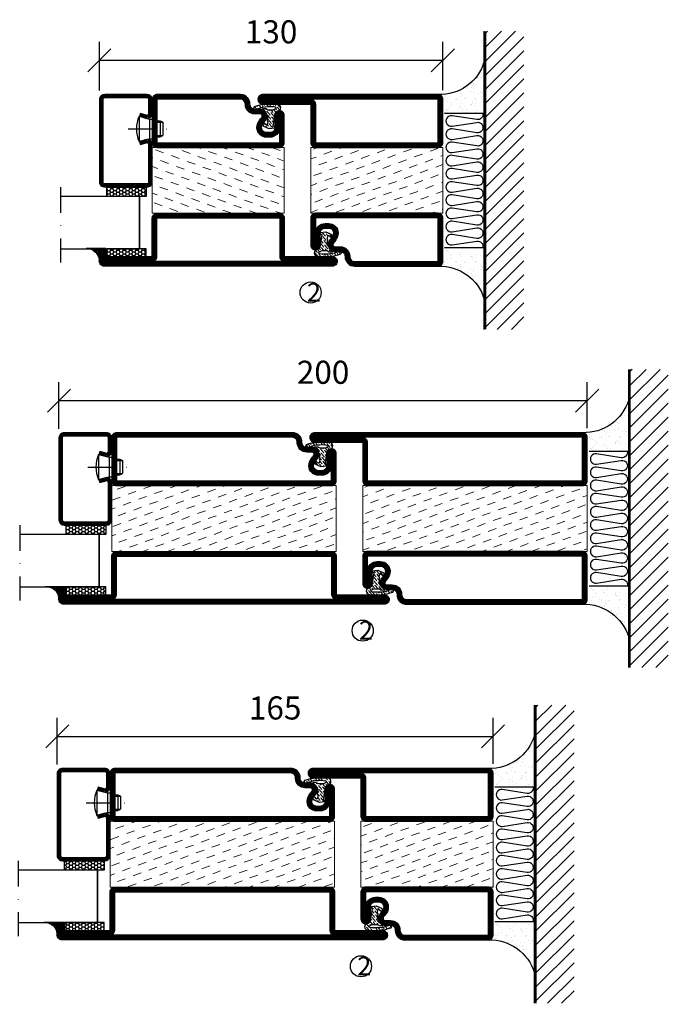
# Model space of a CAD drawing. Units: millimetres. Extents: x 2537 to 3864, y 1446 to 2776.
# Drawn here: x 3618 to 3864, y 1544 to 1917 of the extents above; entities that cross this region are included whole.
import ezdxf

# ---------------------------------------------------------------- set-up
doc = ezdxf.new("R2010")
doc.units = ezdxf.units.MM
doc.header["$LTSCALE"] = 19.36
doc.header["$PDMODE"] = 3
doc.header["$PDSIZE"] = 0.3125
doc.linetypes.add('DASHDOT', pattern=[1, 0.5, -0.25, 0, -0.25])
doc.layers.get('0').update_dxf_attribs({"linetype": 'CONTINUOUS'})
doc.layers.get('Defpoints').update_dxf_attribs({"linetype": 'CONTINUOUS'})
for name, color, linetype in [('CENTRUM', 3, 'DASHDOT'), ('DIMENSION', 2, 'CONTINUOUS'), ('FOGNINGB', 5, 'CONTINUOUS'), ('GLAS_MED_FOGNING', 2, 'CONTINUOUS'), ('ISOLATION', 2, 'CONTINUOUS'), ('ISOLATOR', 2, 'CONTINUOUS'), ('ISOLERING', 3, 'CONTINUOUS'), ('KON', 8, 'CONTINUOUS'), ('SPKONTUR', 7, 'CONTINUOUS'), ('STALPROFIL', 1, 'CONTINUOUS')]:
    doc.layers.add(name, color=color, linetype=linetype)
doc.styles.get("Standard").update_dxf_attribs({"font": 'geniso.shx', "width": 0.7, "oblique": 15, "height": 2.5})
doc.dimstyles.new('Gen-Iso', dxfattribs={"dimtxt": 2.5, "dimasz": 2.5, "dimexe": 2, "dimexo": 1, "dimgap": 1.5, "dimtad": 1, "dimtxsty": 'Standard', "dimblk": 'OBLIQUE', "dimcen": 2.5, "dimclrd": 2, "dimclre": 2, "dimclrt": 6, "dimadec": 0, "dimazin": 0, "dimtfac": 1, "dimtmove": 0, "dimatfit": 3, "dimfxl": 1, "dimlwd": -1, "dimlwe": -1, "dimarcsym": 0})

# ---------------------------------------------------------------- blocks, each defined once
blk = doc.blocks.new('5010')
at = {"layer": 'SPKONTUR'}
blk.add_lwpolyline([(-8.4, 11.9), (-8.4, 11.89), (-8.4, 11.9, -0.414214), (-5.9, 14.4), (-3.8, 14.4, 0.414214), (-2, 16.2), (-2, 16.4, -0.414214), (1.6, 20), (33.2, 20, -0.414214), (35, 18.2), (35, 1.8, -0.414214), (33.2, 0), (-13.2, 0, -0.414214), (-15, 1.8), (-15, 12.1, -0.414214), (-13.2, 13.9), (-13.2, 13.9, -0.414214), (-11.4, 12.1), (-11.4, 7.4, 0.414214), (-9.6, 5.6), (-8.2, 5.6, 0.414214), (-6.4, 7.4, 0.198912), (-7.28, 9.52), (-7.52, 9.76, -0.198912), (-8.4, 11.89)], format="xyb", dxfattribs=at)
blk.add_lwpolyline([(-6.65, 11.89), (-6.65, 11.9, -0.414214), (-5.9, 12.65), (-3.8, 12.65, 0.414214), (-0.25, 16.2), (-0.25, 16.4, -0.414214), (1.6, 18.25), (33.2, 18.25, -0.414214), (33.25, 18.2), (33.25, 1.8, -0.414214), (33.2, 1.75), (-13.2, 1.75, -0.414214), (-13.25, 1.8), (-13.25, 12.1, -0.413618), (-13.2, 12.15, -0.41358), (-13.15, 12.1), (-13.15, 7.4, 0.414214), (-9.6, 3.85), (-8.2, 3.85, 0.414214), (-4.65, 7.4, 0.198912), (-6.04, 10.76), (-6.28, 11, -0.198912)], format="xyb", close=True, dxfattribs=at)
at = {"layer": 'STALPROFIL', "const_width": 1.75}
blk.add_lwpolyline([(-7.52, 11.89), (-7.52, 11.9, -0.414214), (-5.9, 13.53), (-3.8, 13.53, 0.414214), (-1.13, 16.2), (-1.13, 16.4, -0.414214), (1.6, 19.12), (33.2, 19.12, -0.414214), (34.12, 18.2), (34.12, 1.8, -0.414214), (33.2, 0.88), (-13.2, 0.88, -0.414214), (-14.12, 1.8), (-14.12, 12.1, -0.414214), (-13.2, 13.02, -0.414214), (-12.28, 12.1), (-12.28, 7.4, 0.414214), (-9.6, 4.73), (-8.2, 4.73, 0.414214), (-5.52, 7.4, 0.198912), (-6.66, 10.14), (-6.9, 10.38, -0.198912)], format="xyb", close=True, dxfattribs=at)
blk = doc.blocks.new('SP40035')
at = {"layer": 'GLAS_MED_FOGNING', "lineweight": 0}
h = blk.add_hatch(dxfattribs=at)
h.set_pattern_fill('ANSI36', color=256, scale=0.25, angle=5, style=0)
h.set_pattern_definition([(50, (1250, -935), (0.2848244, 1.57429627), [1.984375, -0.396875, 0, -0.396875])])
h.paths.add_polyline_path([(6.28, 11.93, -0.354119), (6.48, 12.26), (6.63, 12.32, -0.206482), (7.71, 13.98, -0.042559), (8.12, 14.28, 0.7927), (8, 14.65), (6.9, 14.56, 0.177741), (6.78, 14.5), (6.71, 14.43, -0.198912), (6, 14.14), (4.43, 14.14, -0.155409), (3.85, 14.32, 0.0327), (3.54, 14.52, -0.977099), (3.45, 15.32, -0.132977), (10.82, 14.45, 0.048391), (10.91, 14.4), (11.2, 14.4, 0.020293), (11.35, 14.41, 0.593297), (11.43, 15.37, 0.066094), (6.59, 16.4), (3.67, 16.4, 0.01672), (2.43, 16.26, 0.695311), (1.97, 13.89, -0.169939), (3.05, 13.4, -0.085808), (3.42, 12.96), (3.44, 12.83, -0.105307), (3.6, 12.1), (3.6, 11.85), (4.21, 8.01, -0.463822), (4.11, 7.89), (3.86, 8.02, 0.250947), (3.6, 7.77), (3.6, 7.54, 0.062275), (3.64, 7.45), (5.74, 7.16, 0.129372), (5.89, 7.19), (7.85, 8.08, 0.605976), (7.76, 9.28), (6.8, 8.41, -0.440011), (6.44, 8.66), (6.29, 9.75, -0.305731), (6.38, 9.95), (6.43, 9.98, 0.305731), (6.53, 10.18)])
at = {"layer": 'ISOLATION', "flags": 128}
blk.add_lwpolyline([(2.43, 16.26, -0.122178), (11.43, 15.37, -1), (10.82, 14.45, 0.13322), (3.44, 15.32, 0.960853), (3.54, 14.52, -0.0327), (3.85, 14.32, 0.155409), (4.43, 14.14), (6, 14.14, 0.198912), (6.71, 14.43), (6.78, 14.5, -0.177741), (6.9, 14.56), (8, 14.65, -0.7927), (8.12, 14.28, 0.196607), (6.77, 12.46, -0.247298), (6.64, 12.32), (6.48, 12.26, 0.354119), (6.28, 11.93), (6.53, 10.18, -0.305731), (6.43, 9.98), (6.38, 9.95, 0.305731), (6.29, 9.75), (6.44, 8.66, 0.440011), (6.8, 8.41), (7.76, 9.28, -0.605976), (7.85, 8.08), (5.85, 7.18, -0.094896), (5.74, 7.16), (3.64, 7.45, -0.501378), (3.86, 8.02), (4.11, 7.89, 0.453318), (4.21, 8.01), (3.42, 12.96, 0.212342), (2.3, 13.75, -0.806331)], format="xyb", close=True, dxfattribs=at)
blk = doc.blocks.new('5022')
at = {"layer": 'SPKONTUR', "flags": 128}
blk.add_lwpolyline([(-15, -1.8), (-15, -16.4), (-33.2, -16.4, 0.414214), (-35, -18.2), (-35, -18.2, 0.414214), (-33.2, -20), (53.2, -20, 0.414214), (55, -18.2), (55, -18.2, 0.414214), (53.2, -16.4), (35, -16.4), (35, -1.8, 0.414214), (33.2, 0), (-13.2, 0, 0.414214)], format="xyb", close=True, dxfattribs=at)
at = {"layer": 'SPKONTUR'}
for points in [[(10, -18.25), (53.2, -18.25, 0.413617), (53.25, -18.2, 0.413581), (53.2, -18.15), (35, -18.15, -0.414214), (33.25, -16.4), (33.25, -1.8, 0.414214), (33.2, -1.75), (10, -1.75), (-13.2, -1.75, 0.414214), (-13.25, -1.8), (-13.25, -16.4, -0.414214), (-15, -18.15), (-33.2, -18.15, 0.413629), (-33.25, -18.2, 0.413569), (-33.2, -18.25)], [(53.2, -18.25), (53.2, -18.25, 0.413617), (53.25, -18.2, 0.413581), (53.2, -18.15), (35, -18.15, -0.414214), (33.25, -16.4), (33.25, -1.8, 0.414214), (33.2, -1.75), (33.2, -1.75), (-13.2, -1.75, 0.414214), (-13.25, -1.8), (-13.25, -16.4, -0.414214), (-15, -18.15), (-33.2, -18.15, 0.413629), (-33.25, -18.2, 0.413569), (-33.2, -18.25)]]:
    blk.add_lwpolyline(points, format="xyb", close=True, dxfattribs=at)
at = {"layer": 'STALPROFIL', "const_width": 1.75, "flags": 128}
blk.add_lwpolyline([(53.2, -17.28), (35, -17.28, -0.414214), (34.12, -16.4), (34.12, -1.8, 0.414214), (33.2, -0.88), (33.2, -0.88), (-13.2, -0.88, 0.414214), (-14.12, -1.8), (-14.12, -16.4, -0.414214), (-15, -17.28), (-33.2, -17.28, 0.414214), (-34.12, -18.2, 0.414214), (-33.2, -19.12), (53.2, -19.12, 0.414214), (54.12, -18.2, 0.414214)], format="xyb", close=True, dxfattribs=at)
blk.add_lwpolyline([(53.2, -19.12), (53.2, -19.12)], dxfattribs=at)
blk = doc.blocks.new('*U80')
at = {"layer": 'ISOLATOR', "lineweight": 0}
h = blk.add_hatch(dxfattribs=at)
h.set_pattern_fill('DASH', color=256, angle=20, style=0)
h.paths.add_polyline_path([(25, -45), (25, -20), (-25, -20), (-25, -45)])
blk.add_lwpolyline([(-25, -45), (25, -45), (25, -20), (-25, -20)], close=True, dxfattribs=at)
at = {"lineweight": 0}
for name, p in [('5010', (-10, -20)), ('SP40035', (-25, -20)), ('5022', (-10, -45))]:
    blk.add_blockref(name, p, dxfattribs=at)
blk = doc.blocks.new('8510')
at = {"layer": 'SPKONTUR'}
blk.add_lwpolyline([(-8.4, 11.9), (-8.4, 11.89), (-8.4, 11.9, -0.414214), (-5.9, 14.4), (-3.8, 14.4, 0.414214), (-2, 16.2), (-2, 16.4, -0.414214), (1.6, 20), (68.2, 20, -0.414214), (70, 18.2), (70, 1.8, -0.414214), (68.2, 0), (-13.2, 0, -0.414214), (-15, 1.8), (-15, 12.1, -0.414214), (-13.2, 13.9), (-13.2, 13.9, -0.414214), (-11.4, 12.1), (-11.4, 7.4, 0.414214), (-9.6, 5.6), (-8.2, 5.6, 0.414214), (-6.4, 7.4, 0.198912), (-7.28, 9.52), (-7.52, 9.76, -0.198912), (-8.4, 11.89)], format="xyb", dxfattribs=at)
blk.add_lwpolyline([(-6.65, 11.89), (-6.65, 11.9, -0.414214), (-5.9, 12.65), (-3.8, 12.65, 0.414214), (-0.25, 16.2), (-0.25, 16.4, -0.414214), (1.6, 18.25), (68.2, 18.25, -0.414214), (68.25, 18.2), (68.25, 1.8, -0.414214), (68.2, 1.75), (-13.2, 1.75, -0.414214), (-13.25, 1.8), (-13.25, 12.1, -0.413618), (-13.2, 12.15, -0.41358), (-13.15, 12.1), (-13.15, 7.4, 0.414214), (-9.6, 3.85), (-8.2, 3.85, 0.414214), (-4.65, 7.4, 0.198912), (-6.04, 10.76), (-6.28, 11, -0.198912)], format="xyb", close=True, dxfattribs=at)
at = {"layer": 'STALPROFIL', "const_width": 1.75}
blk.add_lwpolyline([(-7.52, 11.89), (-7.52, 11.9, -0.414214), (-5.9, 13.53), (-3.8, 13.53, 0.414214), (-1.13, 16.2), (-1.13, 16.4, -0.414214), (1.6, 19.12), (68.2, 19.12, -0.414214), (69.12, 18.2), (69.12, 1.8, -0.414214), (68.2, 0.88), (-13.2, 0.88, -0.414214), (-14.12, 1.8), (-14.12, 12.1, -0.414214), (-13.2, 13.02, -0.414214), (-12.28, 12.1), (-12.28, 7.4, 0.414214), (-9.6, 4.73), (-8.2, 4.73, 0.414214), (-5.52, 7.4, 0.198912), (-6.66, 10.14), (-6.9, 10.38, -0.198912)], format="xyb", close=True, dxfattribs=at)
blk = doc.blocks.new('8522')
at = {"layer": 'SPKONTUR', "flags": 128}
blk.add_lwpolyline([(-15, -1.8), (-15, -16.4), (-33.2, -16.4, 0.414214), (-35, -18.2), (-35, -18.2, 0.414214), (-33.2, -20), (88.2, -20, 0.414214), (90, -18.2), (90, -18.2, 0.414214), (88.2, -16.4), (70, -16.4), (70, -1.8, 0.414214), (68.2, 0), (-13.2, 0, 0.414214)], format="xyb", close=True, dxfattribs=at)
at = {"layer": 'SPKONTUR'}
for points in [[(10, -18.25), (88.2, -18.25, 0.413617), (88.25, -18.2, 0.413581), (88.2, -18.15), (70, -18.15, -0.414214), (68.25, -16.4), (68.25, -1.8, 0.414214), (68.2, -1.75), (10, -1.75), (-13.2, -1.75, 0.414214), (-13.25, -1.8), (-13.25, -16.4, -0.414214), (-15, -18.15), (-33.2, -18.15, 0.413629), (-33.25, -18.2, 0.413569), (-33.2, -18.25)], [(88.2, -18.25), (88.2, -18.25, 0.413617), (88.25, -18.2, 0.413581), (88.2, -18.15), (70, -18.15, -0.414214), (68.25, -16.4), (68.25, -1.8, 0.414214), (68.2, -1.75), (68.2, -1.75), (-13.2, -1.75, 0.414214), (-13.25, -1.8), (-13.25, -16.4, -0.414214), (-15, -18.15), (-33.2, -18.15, 0.413629), (-33.25, -18.2, 0.413569), (-33.2, -18.25)]]:
    blk.add_lwpolyline(points, format="xyb", close=True, dxfattribs=at)
at = {"layer": 'STALPROFIL', "const_width": 1.75, "flags": 128}
blk.add_lwpolyline([(88.2, -17.28), (70, -17.28, -0.414214), (69.12, -16.4), (69.12, -1.8, 0.414214), (68.2, -0.88), (68.2, -0.88), (-13.2, -0.88, 0.414214), (-14.12, -1.8), (-14.12, -16.4, -0.414214), (-15, -17.28), (-33.2, -17.28, 0.414214), (-34.12, -18.2, 0.414214), (-33.2, -19.12), (88.2, -19.12, 0.414214), (89.12, -18.2, 0.414214)], format="xyb", close=True, dxfattribs=at)
blk.add_lwpolyline([(88.2, -19.12), (88.2, -19.12)], dxfattribs=at)
blk = doc.blocks.new('*U84')
at = {"layer": 'ISOLATOR', "lineweight": 0}
h = blk.add_hatch(dxfattribs=at)
h.set_pattern_fill('DASH', color=256, angle=20, style=0)
h.set_pattern_definition([(20, (85, 0), (1.89761, 4.06944), [3.175, -3.175])])
h.paths.add_polyline_path([(60, -45), (60, -20), (-25, -20), (-25, -45)])
blk.add_lwpolyline([(60, -45), (-25, -45), (-25, -20), (60, -20)], close=True, dxfattribs=at)
at = {"lineweight": 0, "xscale": -1}
for name, p in [('8510', (45, -20)), ('SP40035', (60, -20)), ('8522', (45, -45))]:
    blk.add_blockref(name, p, dxfattribs=at)
blk = doc.blocks.new('SP40020')
at = {"layer": 'CENTRUM'}
blk.add_line((-13, 34.07), (-13, 18), dxfattribs=at)
at = {"layer": 'GLAS_MED_FOGNING'}
for p, q in [((-8.2, 30), (-17.8, 30)), ((-17.8, 30), (-16.73, 26)), ((-8.2, 30), (-9.27, 26)), ((-9.27, 26), (-16.73, 26)), ((-16.73, 26), (-16.73, 25)), ((-16, 23.5), (-16, 22)), ((-15.5, 23.5), (-15.5, 21)), ((-10.5, 23.5), (-10.5, 21)), ((-10, 23.5), (-10, 22)), ((-9.27, 26), (-9.27, 25)), ((-10, 22), (-16, 22)), ((-16, 22), (-15.5, 21)), ((-10.5, 21), (-15.5, 21)), ((-10, 22), (-10.5, 21))]:
    blk.add_line(p, q, dxfattribs=at)
blk.add_arc((-13, 18.93), 12.07, 66.5445, 113.4555, dxfattribs=at)
blk = doc.blocks.new('*U143')
at = {"layer": 'STALPROFIL'}
h = blk.add_hatch(dxfattribs=at)
h.set_pattern_fill('NET3', color=252, scale=0.25, angle=-90)
h.set_pattern_definition([(270, (-16.9549, 104.3988), (0.79375, -2e-15), []), (330, (-16.9549, 104.3988), (0.396875, 0.6874077), []), (30, (-16.9549, 104.3988), (-0.396875, 0.6874077), [])])
h.paths.add_polyline_path([(-58.33, 25, -0.455957), (-63.24, 20.05, -0.383307), (-61.33, 17.5), (-58.33, 17.5)])
h = blk.add_hatch(dxfattribs=at)
h.set_pattern_fill('HONEY', color=252, scale=0.25, angle=-90)
h.set_pattern_definition([(270, (-16.9941, 104.69716), (0.6874077, -1.190625), [0.79375, -1.5875]), (30, (-16.9941, 104.69716), (0.6874077, 1.190625), [0.79375, -1.5875]), (330, (-16.9941, 104.69716), (1.3748153, -3e-09), [-1.5875, 0.79375])])
h.paths.add_polyline_path([(-58.37, 17.2), (-61.37, 17.2), (-61.37, 2.2), (-58.37, 2.2)])
h = blk.add_hatch(dxfattribs=at)
h.set_pattern_fill('HONEY', color=252, scale=0.25, angle=-90)
h.set_pattern_definition([(270, (-33.5392, 104.69716), (0.6874077, -1.190625), [0.79375, -1.5875]), (30, (-33.5392, 104.69716), (0.6874077, 1.190625), [0.79375, -1.5875]), (330, (-33.5392, 104.69716), (1.3748153, -3e-09), [-1.5875, 0.79375])])
h.paths.add_polyline_path([(-35.04, 17.2), (-38.54, 17.2), (-38.54, 2.2), (-35.04, 2.2)])
for p, q in [((-38.56, 4.74), (-38.56, 19.74)), ((-58.56, 4.74), (-38.15, 4.74)), ((-58.15, 4.74), (-38.38, 4.74))]:
    blk.add_line(p, q)
blk.add_lwpolyline([(-58.33, 17.5), (-58.33, 25, -0.455957), (-63.24, 20.05, -0.383307), (-61.33, 17.5)], format="xyb", close=True)
for points in [[(-58.37, 2.2), (-58.37, 17.2), (-61.37, 17.2), (-61.37, 2.2)], [(-38.54, 2.2), (-38.54, 17.2), (-35.04, 17.2), (-35.04, 2.2)]]:
    blk.add_lwpolyline(points, close=True)
at = {"layer": 'CENTRUM'}
blk.add_line((-35.06, 34.74), (-63.56, 34.74), dxfattribs=at)
at = {"layer": 'FOGNINGB'}
for p, q in [((-58.56, 4.74), (-58.56, 34.74)), ((-38.56, 4.74), (-38.56, 34.74)), ((-38.56, 4.74), (-58.15, 4.74))]:
    blk.add_line(p, q, dxfattribs=at)
at = {"layer": 'GLAS_MED_FOGNING'}
blk.add_line((-58.39, 2.51), (-58.39, 4.49), dxfattribs=at)
at = {"layer": 'KON'}
for p, q in [((-58.38, 4.74), (-58.39, 4.74)), ((-58.39, 4.74), (-38.56, 4.74)), ((-58.39, 4.74), (-38.56, 4.74)), ((-38.56, 4.74), (-58.38, 4.74)), ((-38.56, 4.74), (-58.38, 4.74)), ((-38.56, 4.74), (-38.56, 4.74))]:
    blk.add_line(p, q, dxfattribs=at)
at = {"layer": 'SPKONTUR'}
for points in [[(-8.17, 4.94), (-8.98, 1.94, 0.414214), (-6.98, -0.06), (-1.98, -0.06, 0.414214), (0.02, 1.94), (0.02, 17.94, 0.414214), (-1.98, 19.94), (-32.98, 19.94, 0.414214), (-34.98, 17.94), (-34.98, 1.94, 0.414214), (-32.98, -0.06), (-18.98, -0.06, 0.414214), (-16.98, 1.94), (-17.78, 4.94)], [(-6.97, 4.62), (-7.72, 1.82, 0.36588), (-6.98, 1.19), (-1.98, 1.19, 0.414214), (-1.23, 1.94), (-1.23, 17.94, 0.414214), (-1.98, 18.69), (-32.98, 18.69, 0.414214), (-33.73, 17.94), (-33.73, 1.94, 0.414214), (-32.98, 1.19), (-18.98, 1.19, 0.36588), (-18.24, 1.82), (-18.99, 4.62)]]:
    blk.add_lwpolyline(points, format="xyb", dxfattribs=at)
at = {"layer": 'STALPROFIL', "const_width": 1.25}
blk.add_lwpolyline([(-7.57, 4.78), (-8.35, 1.87, 0.398381), (-6.98, 0.57), (-1.98, 0.57, 0.414214), (-0.6, 1.94), (-0.6, 17.94, 0.414214), (-1.98, 19.32), (-32.98, 19.32, 0.414214), (-34.35, 17.94), (-34.35, 1.94, 0.414214), (-32.98, 0.57), (-18.98, 0.57, 0.398381), (-17.6, 1.87), (-18.39, 4.78)], format="xyb", dxfattribs=at)
at = {"layer": 'GLAS_MED_FOGNING', "extrusion": (0, 0, -1), "xscale": -1, "zscale": -1}
blk.add_blockref('SP40020', (-0.02, -25.06), dxfattribs=at)
blk = doc.blocks.new('_Oblique')
at = {"color": 0, "linetype": 'ByBlock', "lineweight": -2}
blk.add_line((-0.5, -0.5), (0.5, 0.5), dxfattribs=at)
blk = doc.blocks.new('*D86')
at = {"layer": 'Defpoints', "color": 0, "lineweight": 0, "transparency": 16777216}
for p in [(3778.58, 1901.32), (3648.58, 1886.31), (3778.58, 1886.51)]:
    blk.add_point(p, dxfattribs=at)
at = {"layer": 'DIMENSION', "color": 2, "transparency": 16777216}
for p, q in [((3648.58, 1889.81), (3648.58, 1908.32)), ((3778.58, 1890.01), (3778.58, 1908.32)), ((3648.58, 1901.32), (3778.58, 1901.32))]:
    blk.add_line(p, q, dxfattribs=at)
at = {"layer": 'DIMENSION', "color": 2, "transparency": 16777216, "xscale": 8.75, "yscale": 8.75, "zscale": 8.75, "rotation": 180}
blk.add_blockref('_Oblique', (3648.58, 1901.32), dxfattribs=at)
at = {"layer": 'DIMENSION', "color": 2, "transparency": 16777216, "xscale": 8.75, "yscale": 8.75, "zscale": 8.75}
blk.add_blockref('_Oblique', (3778.58, 1901.32), dxfattribs=at)
at = {"layer": 'DIMENSION', "color": 6, "lineweight": 0, "transparency": 16777216, "insert": (3713.58, 1910.95), "char_height": 8.75, "attachment_point": 5}
blk.add_mtext('130', dxfattribs=at)
blk = doc.blocks.new('*D88')
at = {"layer": 'Defpoints', "color": 0, "lineweight": 0, "transparency": 16777216}
for p in [(3797.6, 1645.13), (3632.6, 1630.99), (3797.6, 1631.19)]:
    blk.add_point(p, dxfattribs=at)
at = {"layer": 'DIMENSION', "color": 2, "transparency": 16777216}
for p, q in [((3632.6, 1634.49), (3632.6, 1652.13)), ((3797.6, 1634.69), (3797.6, 1652.13)), ((3632.6, 1645.13), (3797.6, 1645.13))]:
    blk.add_line(p, q, dxfattribs=at)
at = {"layer": 'DIMENSION', "color": 2, "transparency": 16777216, "xscale": 8.75, "yscale": 8.75, "zscale": 8.75, "rotation": 180}
blk.add_blockref('_Oblique', (3632.6, 1645.13), dxfattribs=at)
at = {"layer": 'DIMENSION', "color": 2, "transparency": 16777216, "xscale": 8.75, "yscale": 8.75, "zscale": 8.75}
blk.add_blockref('_Oblique', (3797.6, 1645.13), dxfattribs=at)
at = {"layer": 'DIMENSION', "color": 6, "lineweight": 0, "transparency": 16777216, "insert": (3715.1, 1654.75), "char_height": 8.75, "attachment_point": 5}
blk.add_mtext('165', dxfattribs=at)
blk = doc.blocks.new('*D136')
at = {"layer": 'Defpoints', "color": 0, "lineweight": 0, "transparency": 16777216}
for p in [(3833.25, 1772.33), (3633.25, 1758.19), (3833.25, 1758.39)]:
    blk.add_point(p, dxfattribs=at)
at = {"layer": 'DIMENSION', "color": 2, "transparency": 16777216}
for p, q in [((3633.25, 1761.69), (3633.25, 1779.33)), ((3833.25, 1761.89), (3833.25, 1779.33)), ((3633.25, 1772.33), (3833.25, 1772.33))]:
    blk.add_line(p, q, dxfattribs=at)
at = {"layer": 'DIMENSION', "color": 2, "transparency": 16777216, "xscale": 8.75, "yscale": 8.75, "zscale": 8.75, "rotation": 180}
blk.add_blockref('_Oblique', (3633.25, 1772.33), dxfattribs=at)
at = {"layer": 'DIMENSION', "color": 2, "transparency": 16777216, "xscale": 8.75, "yscale": 8.75, "zscale": 8.75}
blk.add_blockref('_Oblique', (3833.25, 1772.33), dxfattribs=at)
at = {"layer": 'DIMENSION', "color": 6, "lineweight": 0, "transparency": 16777216, "insert": (3733.25, 1781.95), "char_height": 8.75, "attachment_point": 5}
blk.add_mtext('200', dxfattribs=at)
blk = doc.blocks.new('5021')
at = {"layer": 'SPKONTUR'}
for points in [[(-15, -16.4), (-15, -1.8, -0.414214), (-13.2, 0), (33.2, 0, -0.414214), (35, -1.8), (35, -18.2, -0.414214), (33.2, -20), (-33.2, -20, -0.414214), (-35, -18.2), (-35, -18.2, -0.414214), (-33.2, -16.4)], [(-13.25, -16.4), (-13.25, -1.8, -0.414214), (-13.2, -1.75), (33.2, -1.75, -0.414214), (33.25, -1.8), (33.25, -18.2, -0.414214), (33.2, -18.25), (-33.2, -18.25, -0.413618), (-33.25, -18.2, -0.413579), (-33.2, -18.15), (-15, -18.15, 0.414214)]]:
    blk.add_lwpolyline(points, format="xyb", close=True, dxfattribs=at)
at = {"layer": 'STALPROFIL', "const_width": 1.75}
blk.add_lwpolyline([(-14.13, -16.4), (-14.13, -1.8, -0.414214), (-13.2, -0.87), (33.2, -0.87, -0.414214), (34.12, -1.8), (34.12, -18.2, -0.414214), (33.2, -19.12), (-33.2, -19.12, -0.414214), (-34.13, -18.2, -0.414214), (-33.2, -17.27), (-15, -17.27, 0.414214)], format="xyb", close=True, dxfattribs=at)
blk = doc.blocks.new('*U157')
at = {"layer": 'ISOLATOR', "lineweight": 0}
h = blk.add_hatch(dxfattribs=at)
h.set_pattern_fill('DASH', color=256, angle=20, style=0)
h.paths.add_polyline_path([(-25, 45), (-25, 20), (25, 20), (25, 45)])
blk.add_lwpolyline([(-25, 45), (25, 45), (25, 20), (-25, 20)], close=True, dxfattribs=at)
at = {"lineweight": 0, "xscale": -1, "rotation": 180}
for name, p in [('5021', (-10, 45)), ('5010', (-10, 20)), ('SP40035', (-25, 20))]:
    blk.add_blockref(name, p, dxfattribs=at)
blk = doc.blocks.new('*X12')
at = {"color": 0}
for p, q in [((-89, -51.88), (-77.52, -40.4)), ((-89, -46.57), (-82.83, -40.4)), ((-89, -41.27), (-88.13, -40.4)), ((-86.82, -55), (-72.22, -40.4)), ((-81.52, -55), (-66.92, -40.4)), ((-76.21, -55), (-61.61, -40.4)), ((-70.91, -55), (-56.31, -40.4)), ((-65.61, -55), (-51.01, -40.4)), ((-60.3, -55), (-45.7, -40.4)), ((-55, -55), (-40.4, -40.4)), ((-49.7, -55), (-35.1, -40.4)), ((-44.39, -55), (-29.79, -40.4)), ((-39.09, -55), (-24.49, -40.4)), ((-33.79, -55), (-19.19, -40.4)), ((-28.48, -55), (-13.88, -40.4)), ((-23.18, -55), (-8.58, -40.4)), ((-17.88, -55), (-3.28, -40.4)), ((-12.57, -55), (2.03, -40.4)), ((-7.27, -55), (7.33, -40.4)), ((-1.97, -55), (12.63, -40.4)), ((3.34, -55), (17.94, -40.4)), ((8.64, -55), (23.24, -40.4)), ((13.94, -55), (24, -44.94)), ((19.25, -55), (24, -50.25))]:
    blk.add_line(p, q, dxfattribs=at)
blk = doc.blocks.new('*X11')
at = {"color": 0}
for p, q in [((-6.84, -25.06), (-6.84, -25.06)), ((-6.01, -25.8), (-6.01, -25.8)), ((-6, -25.6), (-6, -25.6)), ((-1.82, -25.1), (-1.82, -25.1)), ((-1.55, -26.1), (-1.55, -26.1)), ((-0.61, -25.05), (-0.61, -25.05)), ((0, -24.05), (0, -24.05)), ((0.08, -25.88), (0.08, -25.88)), ((-6.93, -26.8), (-6.93, -26.8)), ((-6.93, -29.02), (-6.93, -29.02)), ((-5.64, -26.14), (-5.64, -26.14)), ((-5.3, -26.59), (-5.3, -26.59)), ((-4.52, -27.17), (-4.52, -27.17)), ((-3.9, -27.74), (-3.9, -27.74)), ((-2.96, -27.54), (-2.96, -27.54)), ((-2.59, -26.23), (-2.59, -26.23)), ((-1.91, -29.56), (-1.91, -29.56)), ((-1.7, -28.95), (-1.7, -28.95)), ((-6.81, -32.87), (-6.81, -32.87)), ((-6.13, -31.88), (-6.13, -31.88)), ((-5.82, -33.25), (-5.82, -33.25)), ((-5.23, -30.07), (-5.23, -30.07)), ((-5.09, -31.74), (-5.09, -31.74)), ((-4.39, -31.02), (-4.39, -31.02)), ((-4.38, -30.61), (-4.38, -30.61)), ((-3.46, -31.53), (-3.46, -31.53)), ((-1.57, -32.81), (-1.57, -32.81)), ((-1.54, -29.9), (-1.54, -29.9)), ((-1.35, -32.54), (-1.35, -32.54)), ((-0.74, -31.17), (-0.74, -31.17)), ((0.2, -31.49), (0.2, -31.49)), ((0.3, -31.03), (0.3, -31.03)), ((1, -30.06), (1, -30.06)), ((1.01, -30.83), (1.01, -30.83)), ((2.19, -33.32), (2.19, -33.32)), ((-6.68, -36.73), (-6.68, -36.73)), ((-4.28, -36.81), (-4.28, -36.81)), ((-4.27, -34.88), (-4.27, -34.88)), ((-3.83, -35.07), (-3.83, -35.07)), ((-3.61, -35.08), (-3.61, -35.08)), ((-3.46, -35.41), (-3.46, -35.41)), ((-3.24, -36.68), (-3.24, -36.68)), ((-2.77, -35.62), (-2.77, -35.62)), ((-1.72, -37), (-1.72, -37)), ((-1.62, -36.46), (-1.62, -36.46)), ((-1.44, -36.66), (-1.44, -36.66)), ((1.1, -36.1), (1.1, -36.1)), ((1.13, -34.68), (1.13, -34.68)), ((2.14, -35.97), (2.14, -35.97)), ((2.55, -33.65), (2.55, -33.65)), ((2.62, -35.07), (2.62, -35.07)), ((3.46, -35.61), (3.46, -35.61)), ((3.67, -36.69), (3.67, -36.69)), ((3.77, -35.75), (3.77, -35.75)), ((4.29, -35.25), (4.29, -35.25)), ((6.29, -37.07), (6.29, -37.07)), ((-5.96, -37.56), (-5.96, -37.56)), ((-4.14, -38.73), (-4.14, -38.73)), ((0.27, -37.55), (0.27, -37.55)), ((0.27, -38.83), (0.27, -38.83)), ((0.64, -39.16), (0.64, -39.16)), ((1.26, -38.54), (1.26, -38.54)), ((6.5, -37.54), (6.5, -37.54)), ((6.5, -38.47), (6.5, -38.47)), ((6.65, -37.41), (6.65, -37.41)), ((8.39, -39), (8.39, -39)), ((10.99, -39.98), (10.99, -39.98))]:
    blk.add_line(p, q, dxfattribs=at)
blk = doc.blocks.new('65_INF-B10')
at = {"layer": 'FOGNINGB', "const_width": 0.8}
blk.add_lwpolyline([(24, -40.4), (-89, -40.4)], dxfattribs=at)
at = {"layer": 'GLAS_MED_FOGNING'}
for p, q in [((-58, -25), (-58, -40)), ((-7, -25), (-7, -40))]:
    blk.add_line(p, q, dxfattribs=at)
for centre, start, end in [((-82.61, -23.14), 286.8568, 2.0678), ((17.61, -23.14), 177.9322, 253.1432)]:
    blk.add_arc(centre, 17.62, start, end, dxfattribs=at)
at = {"layer": 'ISOLERING'}
blk.add_lwpolyline([(-58, -39.44, 0.538866), (-55.52, -37.19), (-56.98, -27.81, -1.166667), (-53.02, -27.81), (-54.48, -37.19, 1.166667), (-50.52, -37.19), (-51.98, -27.81, -1.166667), (-48.02, -27.81), (-49.48, -37.19, 1.166667), (-45.52, -37.19), (-46.98, -27.81, -1.166667), (-43.02, -27.81), (-44.48, -37.19, 1.166667), (-40.52, -37.19), (-41.98, -27.81, -1.166667), (-38.02, -27.81), (-39.48, -37.19, 1.166667), (-35.52, -37.19), (-36.98, -27.81, -1.166667), (-33.02, -27.81), (-34.48, -37.19, 1.166667), (-30.52, -37.19), (-31.98, -27.81, -1.166667), (-28.02, -27.81), (-29.48, -37.19, 1.166667), (-25.52, -37.19), (-26.98, -27.81, -1.166667), (-23.02, -27.81), (-24.48, -37.19, 1.166667), (-20.52, -37.19), (-21.98, -27.81, -1.166667), (-18.02, -27.81), (-19.48, -37.19, 1.166667), (-15.52, -37.19), (-16.98, -27.81, -1.166667), (-13.02, -27.81), (-14.48, -37.19, 1.166667), (-10.52, -37.19), (-11.98, -27.81, -1.166667), (-8.02, -27.81), (-9.48, -37.19, 0.538866), (-7, -39.44, 0.538866)], format="xyb", dxfattribs=at)
at = {"layer": 'SPKONTUR'}
blk.add_line((24, -40), (-89, -40), dxfattribs=at)
at = {"layer": 'FOGNINGB'}
blk.add_blockref('*X12', (0, 0), dxfattribs=at)
at = {"layer": 'GLAS_MED_FOGNING', "xscale": -1}
blk.add_blockref('*X11', (-65, 0), dxfattribs=at)
at = {"layer": 'GLAS_MED_FOGNING'}
blk.add_blockref('*X11', (0, 0), dxfattribs=at)
blk = doc.blocks.new('8521')
at = {"layer": 'SPKONTUR'}
for points in [[(-15, -16.4), (-15, -1.8, -0.414214), (-13.2, 0), (68.2, 0, -0.414214), (70, -1.8), (70, -18.2, -0.414214), (68.2, -20), (-33.2, -20, -0.414214), (-35, -18.2), (-35, -18.2, -0.414214), (-33.2, -16.4)], [(-13.25, -16.4), (-13.25, -1.8, -0.414214), (-13.2, -1.75), (68.2, -1.75, -0.414214), (68.25, -1.8), (68.25, -18.2, -0.414214), (68.2, -18.25), (-33.2, -18.25, -0.413618), (-33.25, -18.2, -0.413579), (-33.2, -18.15), (-15, -18.15, 0.414214)]]:
    blk.add_lwpolyline(points, format="xyb", close=True, dxfattribs=at)
at = {"layer": 'STALPROFIL', "const_width": 1.75}
blk.add_lwpolyline([(-14.13, -16.4), (-14.13, -1.8, -0.414214), (-13.2, -0.87), (68.2, -0.87, -0.414214), (69.12, -1.8), (69.12, -18.2, -0.414214), (68.2, -19.12), (-33.2, -19.12, -0.414214), (-34.13, -18.2, -0.414214), (-33.2, -17.27), (-15, -17.27, 0.414214)], format="xyb", close=True, dxfattribs=at)
blk = doc.blocks.new('*U160')
at = {"layer": 'ISOLATOR', "lineweight": 0}
h = blk.add_hatch(dxfattribs=at)
h.set_pattern_fill('DASH', color=256, angle=20, style=0)
h.paths.add_polyline_path([(-25, 45), (-25, 20), (60, 20), (60, 45)])
blk.add_lwpolyline([(-25, 45), (60, 45), (60, 20), (-25, 20)], close=True, dxfattribs=at)
at = {"lineweight": 0, "xscale": -1, "rotation": 180}
for name, p in [('8521', (-10, 45)), ('8510', (-10, 20)), ('SP40035', (-25, 20))]:
    blk.add_blockref(name, p, dxfattribs=at)

msp = doc.modelspace()

# ---------------------------------------------------------------- hatches: boundary and pattern name
at = {"layer": 'DIMENSION', "lineweight": 0}
h = msp.add_hatch(dxfattribs=at)
h.set_pattern_fill('AR-CONC', color=256)
h.paths.add_polyline_path([(3786.481, 1659.501), (3773.976, 1659.501), (3773.976, 1632.001), (3786.481, 1632.001)])
h.paths.add_polyline_path([(3798.983, 1659.501), (3786.481, 1659.501), (3786.481, 1632.001), (3798.983, 1632.001)])

# ---------------------------------------------------------------- linework, layer by layer
at = {"layer": 'GLAS_MED_FOGNING'}
for centre in [(3728.54, 1813.31), (3748.251, 1685.184), (3747.6, 1557.986)]:
    msp.add_circle(centre, 4, dxfattribs=at)

# ---------------------------------------------------------------- block references
at = {"lineweight": 0, "rotation": 90.00000000000001}
for p in [(3668.519, 1888.289), (3653.191, 1760.165), (3652.54, 1632.967)]:
    msp.add_blockref('*U143', p, dxfattribs=at)
at = {"lineweight": 0, "xscale": -1}
msp.add_blockref('*U80', (3693.578, 1888.313), dxfattribs=at)
at = {"lineweight": 0}
for name, p in [('*U157', (3753.58, 1823.312)), ('*U84', (3678.251, 1760.189)), ('*U160', (3773.251, 1695.19)), ('*U84', (3677.6, 1632.991)), ('*U157', (3772.6, 1567.99))]:
    msp.add_blockref(name, p, dxfattribs=at)
at = {"layer": 'GLAS_MED_FOGNING', "xscale": -1, "rotation": 90}
for p in [(3754.28, 1823.309), (3808.951, 1695.19), (3773.3, 1567.99)]:
    msp.add_blockref('65_INF-B10', p, dxfattribs=at)

# ---------------------------------------------------------------- texts
at = {"layer": 'CENTRUM', "char_height": 7, "width": 8.75, "attachment_point": 1}
for insert in [(3727.126, 1816.899), (3746.837, 1688.773), (3746.186, 1561.575)]:
    msp.add_mtext('{\\C6;2}', dxfattribs=dict(at, insert=insert))

# ---------------------------------------------------------------- dimensions: what is measured, and where the dimension line sits
at = {"layer": 'DIMENSION', "lineweight": 0}
for base, p1, p2, picture, middle in [((3778.58, 1901.32), (3648.578, 1886.312), (3778.58, 1886.509), '*D86', (3713.579, 1910.945)), ((3833.251, 1772.326), (3633.251, 1758.188), (3833.251, 1758.387), '*D136', (3733.251, 1781.952)), ((3797.6, 1645.128), (3632.6, 1630.99), (3797.6, 1631.187), '*D88', (3715.1, 1654.753))]:
    dim = msp.add_linear_dim(base=base, p1=p1, p2=p2, dimstyle='Gen-Iso', dxfattribs=at)
    dim.commit()
    dim.dimension.update_dxf_attribs({"geometry": picture, "text_midpoint": middle})

doc.saveas('drawing.dxf')
